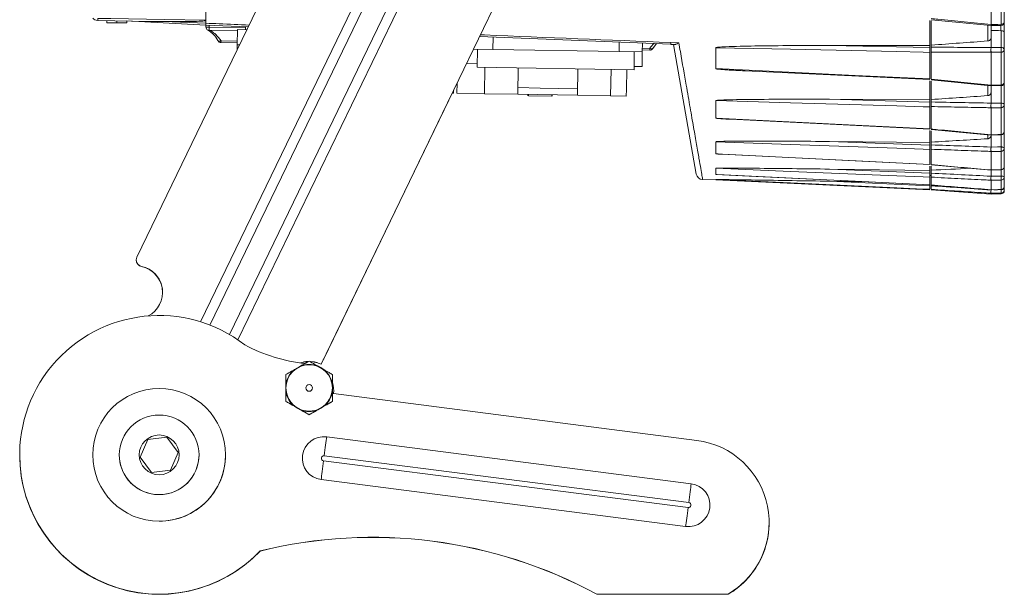
# Model space of a CAD drawing. Units: millimetres. Extents: x 34 to 399, y 22 to 285.
# Drawn here: x 325 to 399, y 178 to 222 of the extents above; entities that cross this region are included whole.
import ezdxf

# ---------------------------------------------------------------- set-up
doc = ezdxf.new("R2010")
doc.units = ezdxf.units.MM

msp = doc.modelspace()

# ---------------------------------------------------------------- linework, layer by layer
at = {"color": 7, "linetype": 'Continuous', "lineweight": 15}
for p, q in [((333.837, 203.825), (356.388, 250.469)), ((347.703, 195.746), (370.793, 243.504)), ((347.703, 195.746), (370.793, 243.504)), ((339.041, 221.508), (339.041, 242.067)), ((338.629, 198.945), (353.613, 229.938)), ((354.173, 229.374), (339.341, 198.696)), ((340.804, 197.989), (355.667, 228.731)), ((356.394, 228.512), (341.442, 197.585)), ((399.141, 223.909), (399.141, 221.531)), ((398.141, 223.761), (398.141, 221.346)), ((398.895, 221.365), (398.895, 223.758)), ((334.716, 221.584), (330.889, 221.651)), ((331.583, 221.477), (331.583, 221.638)), ((393.541, 221.659), (393.541, 219.763)), ((393.641, 221.71), (398.138, 221.264)), ((333.048, 221.613), (339.041, 221.299)), ((333.083, 221.611), (333.083, 221.477)), ((335.865, 221.568), (339.041, 221.452)), ((339.035, 221.154), (339.037, 221.299)), ((339.285, 221.15), (339.035, 221.154)), ((339.041, 221.508), (339.041, 221.452)), ((339.041, 221.452), (339.041, 221.299)), ((339.041, 221.303), (342.226, 221.168)), ((339.285, 221.15), (339.281, 220.93)), ((341.391, 219.808), (341.411, 220.958)), ((341.411, 220.958), (342.115, 220.946)), ((342.015, 221.177), (342.011, 220.948)), ((393.641, 221.626), (393.641, 219.791)), ((398.138, 221.262), (398.897, 221.281)), ((398.141, 221.345), (398.141, 221.346)), ((398.141, 221.25), (398.141, 220.295)), ((399.141, 221.531), (399.141, 220.754)), ((359.639, 220.434), (374.029, 219.86)), ((398.141, 220.295), (398.141, 219.622)), ((398.895, 220.881), (398.891, 220.881)), ((398.895, 219.622), (398.895, 220.881)), ((399.141, 220.754), (399.141, 219.447)), ((340.171, 220.11), (340.169, 219.98)), ((341.393, 219.958), (340.169, 219.98)), ((341.391, 219.808), (341.384, 219.435)), ((341.563, 219.805), (341.391, 219.808)), ((360.638, 219.472), (359.187, 219.498)), ((359.488, 219.492), (359.464, 218.143)), ((360.638, 219.472), (370.136, 219.306)), ((371.898, 219.945), (371.886, 219.276)), ((372.448, 219.416), (371.889, 219.426)), ((372.448, 219.416), (372.45, 219.547)), ((372.95, 219.903), (372.67, 219.543)), ((374.032, 219.987), (374.637, 219.977)), ((375.948, 210.073), (374.225, 219.844)), ((377.432, 218.017), (377.432, 219.6)), ((385.992, 219.767), (393.541, 219.763)), ((385.992, 219.767), (393.541, 219.602)), ((393.541, 219.763), (393.541, 219.602)), ((393.641, 219.791), (393.641, 219.629)), ((398.141, 219.621), (398.141, 219.622)), ((399.141, 219.687), (399.141, 219.687)), ((399.141, 219.447), (399.141, 216.989)), ((371.886, 219.276), (370.136, 219.306)), ((371.263, 217.937), (371.286, 219.286)), ((371.867, 218.176), (371.886, 219.276)), ((393.541, 219.247), (393.541, 217.247)), ((393.641, 219.274), (393.641, 217.219)), ((398.141, 219.267), (398.141, 219.267)), ((398.141, 219.267), (398.141, 216.774)), ((398.895, 216.793), (398.895, 219.267)), ((359.469, 218.393), (358.659, 218.407)), ((371.263, 217.937), (359.464, 218.143)), ((360.042, 218.132), (360.007, 216.133)), ((362.541, 218.089), (362.506, 216.089)), ((367.006, 216.011), (367.041, 218.01)), ((369.54, 217.967), (369.505, 215.967)), ((370.687, 216.446), (370.713, 217.946)), ((371.267, 218.187), (371.867, 218.176)), ((379.635, 217.856), (393.541, 217.193)), ((357.943, 216.916), (357.683, 216.38)), ((357.943, 216.916), (357.683, 216.38)), ((357.943, 216.925), (357.93, 216.169)), ((364.188, 216.56), (362.515, 216.589)), ((367.014, 216.511), (364.188, 216.56)), ((370.687, 216.446), (370.678, 215.947)), ((393.541, 217.101), (393.541, 215.672)), ((393.641, 217.166), (398.138, 216.723)), ((393.641, 217.075), (393.641, 215.695)), ((398.138, 216.721), (398.897, 216.739)), ((398.141, 216.774), (398.141, 216.774)), ((398.141, 216.701), (398.141, 216.201)), ((399.141, 217.019), (399.141, 217.019)), ((399.141, 216.989), (399.141, 215.286)), ((399.141, 216.95), (399.141, 216.95)), ((357.584, 216.175), (347.901, 196.147)), ((357.584, 216.175), (347.901, 196.147)), ((357.584, 216.175), (357.68, 216.173)), ((357.684, 216.389), (357.68, 216.173)), ((357.93, 216.169), (360.007, 216.133)), ((362.506, 216.089), (360.007, 216.133)), ((362.506, 216.089), (367.006, 216.011)), ((363.271, 215.976), (363.273, 216.076)), ((363.316, 215.975), (363.318, 216.075)), ((363.316, 215.975), (365.066, 215.944)), ((365.066, 215.944), (365.067, 216.044)), ((365.111, 215.944), (365.112, 216.044)), ((369.505, 215.967), (367.006, 216.011)), ((369.505, 215.967), (370.678, 215.947)), ((385.992, 215.709), (393.541, 215.672)), ((385.992, 215.709), (393.541, 215.487)), ((398.141, 216.201), (398.141, 215.423)), ((377.432, 214.291), (377.432, 215.613)), ((393.541, 215.672), (393.541, 215.487)), ((393.541, 215.139), (393.541, 213.489)), ((393.641, 215.695), (393.641, 215.509)), ((393.641, 215.16), (393.641, 213.467)), ((398.141, 215.423), (398.141, 215.423)), ((398.141, 215.075), (398.141, 215.075)), ((398.141, 215.075), (398.141, 213.039)), ((398.895, 213.057), (398.895, 215.079)), ((399.141, 215.345), (399.141, 215.345)), ((399.141, 215.286), (399.141, 213.278)), ((378.494, 214.207), (393.541, 213.46)), ((393.541, 213.363), (393.541, 212.464)), ((393.641, 213.438), (398.138, 213.012)), ((393.641, 213.341), (393.641, 212.481)), ((398.139, 213.01), (398.897, 213.028)), ((398.141, 213.039), (398.141, 213.039)), ((398.141, 212.972), (398.141, 212.113)), ((399.141, 213.278), (399.141, 212.018)), ((377.432, 211.605), (377.432, 212.513)), ((385.992, 212.533), (393.541, 212.464)), ((385.992, 212.533), (393.541, 212.26)), ((393.541, 212.464), (393.541, 212.26)), ((393.641, 212.481), (393.641, 212.275)), ((398.141, 212.113), (398.141, 212.113)), ((399.141, 212.018), (399.141, 210.638)), ((377.881, 211.57), (393.541, 210.785)), ((393.541, 211.93), (393.541, 210.797)), ((393.641, 211.944), (393.641, 210.782)), ((398.141, 211.782), (398.141, 211.783)), ((398.141, 211.782), (398.141, 210.384)), ((398.895, 210.4), (398.895, 211.789)), ((393.541, 210.68), (393.541, 210.355)), ((393.641, 210.77), (398.139, 210.374)), ((393.641, 210.667), (393.641, 210.366)), ((399.141, 210.638), (399.141, 209.863)), ((377.432, 210.045), (377.432, 210.51)), ((377.524, 210.038), (393.541, 209.253)), ((385.992, 210.453), (393.541, 210.355)), ((385.992, 210.453), (393.541, 210.138)), ((393.541, 210.355), (393.541, 210.138)), ((393.541, 209.957), (393.641, 209.957)), ((393.541, 209.837), (393.541, 209.254)), ((393.641, 210.366), (393.641, 210.146)), ((393.641, 209.844), (393.641, 209.248)), ((398.139, 210.372), (398.896, 210.389)), ((398.141, 210.384), (398.141, 210.384)), ((398.141, 210.372), (398.141, 209.913)), ((398.141, 209.912), (398.141, 209.913)), ((399.141, 209.863), (399.141, 209.156)), ((376.425, 209.66), (377.432, 209.643)), ((377.432, 209.643), (377.432, 209.669)), ((377.432, 209.643), (393.541, 208.888)), ((385.992, 209.537), (388.647, 209.493)), ((385.992, 209.537), (393.541, 209.189)), ((393.541, 209.254), (393.541, 209.255)), ((393.541, 209.24), (393.541, 209.189)), ((393.641, 209.248), (393.641, 209.248)), ((393.641, 209.247), (398.14, 208.894)), ((393.641, 209.233), (393.641, 209.19)), ((393.641, 209.218), (398.14, 208.866)), ((398.141, 209.61), (398.141, 209.61)), ((398.141, 209.61), (398.141, 208.894)), ((398.895, 208.908), (398.895, 209.62)), ((399.141, 209.156), (399.141, 208.889)), ((393.641, 208.885), (398.141, 208.57)), ((398.14, 208.892), (398.896, 208.906)), ((398.141, 208.894), (398.14, 208.893)), ((398.141, 208.894), (398.141, 208.894)), ((398.141, 208.892), (398.141, 208.892)), ((398.141, 208.627), (398.141, 208.627)), ((398.141, 208.627), (398.141, 208.57)), ((398.141, 208.57), (398.895, 208.583)), ((399.141, 208.889), (399.141, 208.833)), ((333.787, 203.607), (333.787, 203.607)), ((333.787, 203.598), (333.787, 203.598)), ((334.185, 203.118), (334.185, 203.117)), ((334.185, 203.109), (334.185, 203.109)), ((347.322, 195.881), (346.939, 195.944)), ((347.322, 195.881), (346.939, 195.944)), ((347.322, 195.881), (347.403, 195.867)), ((347.322, 195.881), (347.322, 195.881)), ((347.403, 195.866), (347.322, 195.881)), ((347.703, 195.746), (347.703, 195.746)), ((347.871, 196.093), (347.901, 196.147)), ((347.901, 196.147), (347.871, 196.093)), ((347.901, 196.147), (347.901, 196.147)), ((345.922, 195.467), (345.699, 195.338)), ((346.167, 195.608), (345.944, 195.48)), ((347.672, 195.48), (347.449, 195.608)), ((347.917, 195.338), (347.694, 195.467)), ((345.058, 194.228), (345.058, 193.958)), ((348.558, 193.958), (348.558, 194.228)), ((345.058, 193.958), (345.058, 193.958)), ((345.058, 193.958), (345.058, 193.688)), ((348.558, 193.958), (348.558, 193.958)), ((348.558, 193.688), (348.558, 193.958)), ((348.659, 193.785), (348.642, 193.53)), ((348.659, 193.776), (348.642, 193.521)), ((348.659, 193.776), (348.642, 193.52)), ((348.642, 193.53), (375.986, 190.011)), ((348.659, 193.785), (348.659, 193.785)), ((348.659, 193.776), (348.659, 193.776)), ((345.699, 192.577), (346.167, 192.307)), ((345.699, 192.577), (345.933, 192.442)), ((345.933, 192.442), (346.167, 192.307)), ((347.449, 192.307), (347.917, 192.577)), ((347.449, 192.307), (347.683, 192.442)), ((347.683, 192.442), (347.917, 192.577)), ((346.808, 191.937), (346.808, 191.937)), ((334.655, 190.076), (334.082, 188.751)), ((334.655, 190.076), (334.082, 188.751)), ((336.089, 190.243), (334.655, 190.076)), ((336.089, 190.242), (334.655, 190.076)), ((334.655, 190.076), (334.655, 190.076)), ((336.95, 189.084), (336.089, 190.243)), ((336.089, 190.242), (336.089, 190.243)), ((336.95, 189.084), (336.089, 190.242)), ((348.126, 190.276), (375.566, 186.745)), ((336.377, 187.759), (336.95, 189.084)), ((325.016, 188.917), (325.016, 188.917)), ((330.516, 188.917), (330.516, 188.917)), ((332.516, 188.918), (332.516, 188.917)), ((334.082, 188.751), (334.943, 187.593)), ((338.516, 188.917), (338.516, 188.918)), ((340.516, 188.917), (340.516, 188.917)), ((375.335, 184.946), (347.895, 188.477)), ((347.943, 188.851), (375.383, 185.32)), ((334.943, 187.593), (336.377, 187.759)), ((375.151, 183.521), (347.711, 187.052)), ((381.439, 183.812), (381.439, 183.812)), ((381.439, 183.803), (381.439, 183.803)), ((343.121, 181.677), (343.121, 181.678)), ((343.121, 181.668), (343.121, 181.668)), ((378.344, 178.417), (368.456, 178.417)), ((378.344, 178.417), (368.456, 178.417)), ((368.456, 178.417), (368.456, 178.417)), ((378.344, 178.408), (368.456, 178.408)), ((368.456, 178.408), (368.456, 178.408)), ((378.344, 178.408), (368.456, 178.408)), ((378.344, 178.417), (378.344, 178.417)), ((378.344, 178.408), (378.344, 178.408))]:
    msp.add_line(p, q, dxfattribs=at)
at = {"color": 8, "linetype": 'Continuous', "lineweight": 15}
for p, q in [((332.333, 221.625), (332.333, 221.464)), ((341.41, 220.893), (339.281, 220.93)), ((339.287, 221.292), (339.285, 221.15)), ((339.285, 221.15), (342.013, 221.102)), ((397.899, 220.105), (397.899, 221.277)), ((398.891, 220.881), (398.891, 221.301)), ((360.654, 220.393), (360.638, 219.472)), ((340.171, 220.11), (341.396, 220.089)), ((370.136, 219.306), (370.149, 220.014)), ((371.891, 219.557), (372.45, 219.547)), ((397.899, 215.985), (397.899, 216.731)), ((398.895, 215.427), (398.895, 216.739)), ((397.899, 212.737), (397.899, 213.021)), ((398.895, 212.12), (398.895, 213.028)), ((398.895, 209.922), (398.895, 210.389)), ((398.896, 208.906), (398.895, 208.908)), ((398.895, 208.905), (398.895, 208.906)), ((398.895, 208.583), (398.895, 208.64))]:
    msp.add_line(p, q, dxfattribs=at)
at = {"color": 7, "linetype": 'Continuous', "lineweight": 15, "flags": 128}
for points in [[(330.889, 221.806), (331.888, 221.789), (335.888, 221.719), (339.017, 221.664)], [(398.141, 221.346), (398.641, 221.358), (398.895, 221.365)], [(340.171, 220.11), (340.133, 220.097), (340.097, 220.087), (340.062, 220.081), (340.031, 220.08), (340.003, 220.082), (339.98, 220.089), (339.963, 220.1), (339.952, 220.114)], [(372.67, 219.543), (372.658, 219.529), (372.64, 219.519), (372.617, 219.513), (372.59, 219.512), (372.558, 219.514), (372.524, 219.521), (372.488, 219.532), (372.45, 219.547)], [(393.541, 219.247), (393.041, 219.258), (391.044, 219.302), (383.054, 219.476), (377.432, 219.6)], [(398.141, 219.622), (398.636, 219.622), (398.895, 219.622)], [(398.895, 219.267), (398.641, 219.267), (398.636, 219.267), (398.141, 219.267)], [(377.432, 218.017), (377.932, 217.994), (379.929, 217.898), (387.919, 217.516), (393.541, 217.247)], [(398.141, 216.774), (398.641, 216.787), (398.895, 216.793)], [(393.541, 215.139), (393.041, 215.154), (391.044, 215.212), (383.054, 215.447), (377.432, 215.613)], [(398.141, 215.423), (398.636, 215.426), (398.895, 215.427)], [(398.895, 215.079), (398.641, 215.077), (398.636, 215.077), (398.141, 215.075)], [(398.895, 215.427), (398.943, 215.424), (398.989, 215.415), (399.032, 215.402), (399.069, 215.385), (399.099, 215.364), (399.122, 215.339), (399.136, 215.313), (399.141, 215.286)], [(377.432, 214.291), (377.932, 214.266), (379.929, 214.167), (387.919, 213.769), (393.541, 213.489)], [(398.141, 213.039), (398.641, 213.051), (398.895, 213.057)], [(393.541, 211.93), (393.041, 211.948), (391.044, 212.02), (383.054, 212.309), (377.432, 212.513)], [(398.141, 212.113), (398.636, 212.118), (398.895, 212.12)], [(399.141, 212.018), (399.136, 212.038), (399.122, 212.057), (399.099, 212.074), (399.069, 212.089), (399.032, 212.102), (398.989, 212.112), (398.943, 212.118), (398.895, 212.12)], [(377.432, 211.605), (377.932, 211.58), (379.929, 211.48), (387.919, 211.079), (393.541, 210.797)], [(398.895, 211.789), (398.641, 211.787), (398.636, 211.787), (398.141, 211.782)], [(393.541, 209.837), (393.041, 209.858), (391.044, 209.941), (383.054, 210.275), (377.432, 210.51)], [(377.432, 210.045), (377.932, 210.02), (379.929, 209.922), (387.919, 209.53), (393.541, 209.254)], [(398.141, 210.384), (398.641, 210.395), (398.895, 210.4)], [(398.141, 209.913), (398.636, 209.919), (398.895, 209.922)], [(393.541, 208.926), (393.041, 208.949), (391.044, 209.041), (383.054, 209.409), (377.432, 209.669)], [(398.895, 209.62), (398.641, 209.616), (398.636, 209.616), (398.141, 209.61)], [(398.141, 208.894), (398.641, 208.903), (398.895, 208.908)], [(398.895, 208.64), (398.641, 208.636), (398.636, 208.636), (398.141, 208.627)], [(346.704, 195.946), (346.255, 195.871), (346.168, 195.844)], [(346.701, 195.945), (346.255, 195.87), (346.169, 195.843)], [(346.851, 195.957), (347.208, 195.917), (347.703, 195.746)], [(346.883, 195.956), (347.208, 195.917), (347.703, 195.746)], [(347.943, 188.851), (347.97, 189.06), (347.996, 189.265), (348.022, 189.464), (348.046, 189.655), (348.069, 189.834), (348.09, 189.998), (348.109, 190.146), (348.126, 190.276)], [(338.269, 187.727), (338.457, 188.325), (338.516, 188.917)], [(347.711, 187.052), (347.728, 187.182), (347.747, 187.33), (347.768, 187.494), (347.791, 187.673), (347.816, 187.864), (347.841, 188.063), (347.868, 188.268), (347.895, 188.477)], [(375.383, 185.32), (375.41, 185.529), (375.436, 185.734), (375.462, 185.933), (375.486, 186.124), (375.509, 186.303), (375.53, 186.467), (375.549, 186.615), (375.566, 186.745)], [(375.151, 183.521), (375.168, 183.651), (375.187, 183.799), (375.208, 183.963), (375.231, 184.142), (375.256, 184.333), (375.281, 184.532), (375.308, 184.737), (375.335, 184.946)]]:
    msp.add_lwpolyline(points, dxfattribs=at)
at = {"color": 8, "linetype": 'Continuous', "lineweight": 15, "flags": 128}
for points in [[(398.896, 210.389), (398.896, 210.39), (398.895, 210.4)], [(398.341, 208.896), (398.636, 208.9), (398.895, 208.905)]]:
    msp.add_lwpolyline(points, dxfattribs=at)
at = {"color": 7, "linetype": 'Continuous', "lineweight": 15}
for centre, radius in [((346.808, 193.958), 1.75), ((346.808, 193.958), 0.25), ((335.516, 188.917), 5), ((335.516, 188.918), 3), ((335.516, 188.918), 1.5)]:
    msp.add_circle(centre, radius, dxfattribs=at)
for centre, radius, start, end in [((330.897, 222.15), 0.5, 220, 269), ((334.047, 221.728), 3.159, 178.58647, 181.41353), ((332.145, 232.217), 10.755, 267.00167, 270.99863), ((332.52, 232.217), 10.755, 269.00137, 272.99833), ((339.285, 221.15), 0.25, 179, 240.5175), ((339.223, 221.055), 0.137, 243.17921, 294.82079), ((398.927, 221.582), 0.22, 261.67637, 346.59976), ((398.891, 221.531), 0.25, 271.41701, 0), ((340.173, 220.23), 0.25, 207.47567, 269), ((372.452, 219.666), 0.25, 269, 330.52433), ((398.924, 219.403), 0.221, 11.70251, 97.53738), ((390.551, 219.444), 8.346, 358.78242, 1.21758), ((398.922, 219.488), 0.223, 263.0624, 349.47607), ((398.916, 217.019), 0.227, 264.80916, 352.47469), ((398.891, 216.989), 0.25, 271.40847, 0), ((390.894, 215.253), 8.003, 358.75321, 1.24679), ((398.911, 215.309), 0.231, 266.06807, 354.32994), ((398.905, 213.293), 0.236, 267.58569, 356.30984), ((398.891, 213.278), 0.25, 271.35533, 0), ((391.801, 211.954), 7.096, 358.66473, 1.33527), ((398.901, 212.029), 0.24, 268.54872, 357.44642), ((398.897, 210.644), 0.244, 269.60933, 358.60643), ((398.891, 210.638), 0.25, 271.25894, 0), ((376.44, 210.16), 0.5, 190, 268.10855), ((398.952, 209.621), 0.307, 52.09046, 100.70631), ((393.155, 209.771), 5.742, 358.48988, 1.51012), ((398.894, 209.866), 0.247, 270.20672, 359.22172), ((398.892, 209.157), 0.249, 270.7513, 359.76057), ((398.891, 209.156), 0.25, 271.12237, 0), ((398.956, 207.895), 1.012, 79.45441, 93.426), ((394.786, 208.772), 4.111, 358.1538, 1.8462), ((398.891, 208.89), 0.25, 270.95687, 359.95877), ((398.891, 208.833), 0.25, 271, 360), ((334.287, 203.607), 0.5, 154.19754, 258.18493), ((334.287, 203.607), 0.5, 180, 258.18493), ((334.287, 203.598), 0.5, 180, 258.18493), ((334.287, 203.598), 0.5, 180, 258.18493), ((333.775, 201.16), 2, 297.48174, 78.18493), ((333.775, 201.16), 2, 360, 78.18493), ((333.775, 201.151), 2, 360, 78.18493), ((333.775, 201.151), 2, 360, 78.18493), ((335.516, 188.917), 10.5, 52.12365, 316.40824), ((347.756, 207.921), 12.182, 241.60238, 264.17064), ((346.808, 193.957), 2, 93.17882, 109.20962), ((346.808, 193.957), 2, 93.31191, 109.19954), ((346.808, 193.958), 1.771, 68.77493, 111.22507), ((346.808, 193.958), 1.771, 128.77493, 171.22507), ((346.659, 193.785), 2, 47.75276, 70.75625), ((346.808, 193.958), 1.771, 8.77493, 51.22507), ((346.659, 193.785), 2, 352.66757, 17.01615), ((346.808, 193.958), 1.75, 180, 240), ((346.808, 193.958), 1.771, 188.77493, 231.22507), ((346.808, 193.958), 1.75, 300, 0), ((346.808, 193.958), 1.771, 308.77493, 351.22507), ((346.808, 193.958), 1.75, 240, 300), ((346.808, 193.958), 1.771, 248.77493, 291.22507), ((347.919, 188.664), 1.625, 82.66757, 262.66757), ((375.189, 183.812), 6.25, 300.32294, 82.66757), ((335.516, 188.917), 10.5, 180, 316.40824), ((335.516, 188.908), 10.5, 180, 316.40824), ((335.516, 188.908), 10.5, 180, 316.40824), ((335.516, 188.917), 5, 180, 269.99389), ((335.516, 188.917), 3, 180, 336.61536), ((335.516, 188.917), 5, 269.99389, 360), ((347.919, 188.664), 0.189, 82.66757, 262.66757), ((375.359, 185.133), 1.625, 262.66757, 82.66757), ((375.359, 185.133), 0.189, 262.66757, 82.66757), ((375.189, 183.812), 6.25, 300.32294, 360), ((375.189, 183.803), 6.25, 300.32294, 360), ((375.189, 183.803), 6.25, 300.32294, 360), ((351.585, 147.381), 35.325, 61.47193, 103.86321), ((351.585, 147.381), 35.325, 61.47193, 103.86321), ((351.585, 147.372), 35.325, 61.47193, 103.86321), ((351.585, 147.372), 35.325, 61.47193, 103.86321)]:
    msp.add_arc(centre, radius, start, end, dxfattribs=at)
at = {"color": 8, "linetype": 'Continuous', "lineweight": 15}
for centre, radius, start, end in [((389.544, 221.119), 9.354, 0.99449, 1.50532), ((400.712, 216.827), 1.817, 181.06168, 182.75067), ((399.178, 213.057), 0.283, 180.08362, 186.0016)]:
    msp.add_arc(centre, radius, start, end, dxfattribs=at)
at = {"color": 7, "linetype": 'Continuous', "lineweight": 15}
for centre, major_axis, ratio, start_param, end_param in [((-184.545, 240.537), (523.586, -19.078), 0.035512, 0.002663, 0.010978), ((511.441, 220.295), (128.902, -1.57), 0.0125, 3.638864, 3.650931), ((42.655, 229.536), (711.838, 34.802), 0.043289, 5.225886, 5.232776), ((42.655, 232.891), (711.839, 28.088), 0.049997, 5.22603, 5.23292), ((42.655, 236.771), (711.839, 20.312), 0.055298, 5.226425, 5.233315), ((42.655, 240.973), (711.84, 11.876), 0.058829, 5.227021, 5.231755)]:
    msp.add_ellipse(centre, major_axis=major_axis, ratio=ratio, start_param=start_param, end_param=end_param, dxfattribs=at)
for points, knots in [([(339.017, 221.664), (339.017, 221.662), (339.017, 221.66), (339.015, 221.655), (339.006, 221.647), (338.969, 221.631), (338.807, 221.604), (338.148, 221.564), (337.134, 221.558), (336.247, 221.565), (335.865, 221.568)], [0, 0, 0, 0, 0.001906, 0.003808, 0.006878, 0.014683, 0.044802, 0.164208, 0.640419, 1, 1, 1, 1]), ([(393.641, 221.794), (393.807, 221.777), (394.636, 221.694), (396.136, 221.545), (397.47, 221.412), (398.141, 221.345)], [0, 0, 0, 0, 0.110563, 0.552813, 1, 1, 1, 1]), ([(335.865, 221.568), (335.653, 221.57), (335.27, 221.575), (334.887, 221.581), (334.716, 221.584)], [0, 0, 0, 0, 0.553753, 1, 1, 1, 1]), ([(339.041, 221.295), (339.041, 221.294), (339.041, 221.285), (339.041, 221.325), (339.041, 221.388), (339.041, 221.435), (339.041, 221.443)], [0, 0, 0, 0, 0.081056, 0.499912, 0.919089, 1, 1, 1, 1]), ([(339.952, 220.114), (339.948, 220.121), (339.851, 220.306), (339.643, 220.578), (339.365, 220.811), (339.21, 220.903), (339.162, 220.932)], [0, 0, 0, 0, 0.018477, 0.48467, 0.838808, 1, 1, 1, 1]), ([(339.281, 220.93), (339.335, 220.901), (339.509, 220.808), (339.834, 220.576), (340.048, 220.281), (340.171, 220.11)], [0, 0, 0, 0, 0.16123, 0.515449, 1, 1, 1, 1]), ([(398.141, 221.345), (398.14, 221.332), (398.139, 221.3), (398.138, 221.268), (398.138, 221.265), (398.138, 221.264)], [0, 0, 0, 0, 0.268329, 0.66908, 1, 1, 1, 1]), ([(398.141, 220.295), (398.138, 220.275), (398.132, 220.235), (398.09, 220.179), (398.026, 220.135), (397.959, 220.111), (397.915, 220.106), (397.899, 220.105)], [0, 0, 0, 0, 0.218907, 0.437806, 0.656944, 0.876585, 1, 1, 1, 1]), ([(399.141, 220.754), (399.141, 220.755), (399.141, 220.765), (399.135, 220.788), (399.106, 220.823), (399.05, 220.854), (398.977, 220.876), (398.922, 220.879), (398.895, 220.881)], [0, 0, 0, 0, 0.0079145, 0.1550384, 0.3726783, 0.5837277, 0.7918113, 1, 1, 1, 1]), ([(374.032, 219.987), (374.031, 219.957), (374.03, 219.897), (374.029, 219.853), (374.029, 219.854), (374.029, 219.854)], [0, 0, 0, 0, 0.379918, 0.759836, 1, 1, 1, 1]), ([(374.029, 219.86), (374.029, 219.856), (374.029, 219.848), (374.029, 219.851), (374.029, 219.854)], [0, 0, 0, 0, 0.371828, 1, 1, 1, 1]), ([(374.029, 219.848), (374.067, 219.847), (374.17, 219.845), (374.273, 219.844), (374.339, 219.843)], [0, 0, 0, 0, 0.366725, 1, 1, 1, 1]), ([(374.637, 219.977), (374.636, 219.977), (374.623, 219.966), (374.55, 219.913), (374.442, 219.85), (374.365, 219.85), (374.339, 219.85)], [0, 0, 0, 0, 0.006605, 0.12329, 0.691064, 1, 1, 1, 1]), ([(377.432, 219.6), (377.433, 219.6), (377.433, 219.602), (377.436, 219.605), (377.449, 219.611), (377.508, 219.624), (377.745, 219.649), (378.704, 219.696), (381.497, 219.756), (384.111, 219.762), (385.992, 219.767)], [0, 0, 0, 0, 0.000363, 0.000827, 0.001932, 0.005987, 0.022065, 0.08616, 0.342318, 1, 1, 1, 1]), ([(393.541, 219.602), (393.541, 219.58), (393.541, 219.535), (393.541, 219.451), (393.541, 219.366), (393.541, 219.296), (393.541, 219.261), (393.541, 219.247)], [0, 0, 0, 0, 0.214092, 0.428191, 0.642102, 0.855778, 1, 1, 1, 1]), ([(393.641, 219.629), (394.397, 219.628), (395.897, 219.625), (397.397, 219.622), (398.141, 219.621)], [0, 0, 0, 0, 0.503886, 1, 1, 1, 1]), ([(393.641, 219.274), (393.641, 219.295), (393.641, 219.338), (393.641, 219.421), (393.641, 219.505), (393.641, 219.578), (393.641, 219.614), (393.641, 219.629)], [0, 0, 0, 0, 0.212939, 0.425904, 0.638285, 0.850408, 1, 1, 1, 1]), ([(398.141, 219.267), (398.14, 219.281), (398.139, 219.316), (398.138, 219.387), (398.138, 219.471), (398.139, 219.555), (398.14, 219.599), (398.141, 219.621)], [0, 0, 0, 0, 0.143284, 0.35728, 0.571373, 0.785691, 1, 1, 1, 1]), ([(398.141, 219.267), (397.975, 219.268), (397.146, 219.269), (395.646, 219.271), (394.311, 219.273), (393.641, 219.274)], [0, 0, 0, 0, 0.110561, 0.552811, 1, 1, 1, 1]), ([(379.635, 217.857), (379.504, 217.863), (379.172, 217.878), (378.707, 217.902), (378.283, 217.927), (377.999, 217.946), (377.809, 217.961), (377.682, 217.973), (377.598, 217.982), (377.541, 217.989), (377.503, 217.995), (377.478, 218), (377.461, 218.004), (377.449, 218.007), (377.441, 218.01), (377.436, 218.013), (377.433, 218.015), (377.432, 218.017), (377.432, 218.017), (377.432, 218.017)], [0, 0, 0, 0, 0.177032, 0.448291, 0.629885, 0.75148, 0.832932, 0.887525, 0.924149, 0.948754, 0.96532, 0.976512, 0.984111, 0.989313, 0.994114, 0.996623, 0.998392, 0.999643, 1, 1, 1, 1]), ([(393.641, 217.219), (393.807, 217.203), (394.636, 217.121), (396.136, 216.972), (397.47, 216.84), (398.141, 216.774)], [0, 0, 0, 0, 0.110563, 0.552813, 1, 1, 1, 1]), ([(398.141, 216.774), (398.14, 216.764), (398.139, 216.738), (398.138, 216.719), (398.138, 216.723), (398.138, 216.724)], [0, 0, 0, 0, 0.335512, 0.836602, 1, 1, 1, 1]), ([(377.432, 215.613), (377.433, 215.613), (377.433, 215.614), (377.436, 215.617), (377.449, 215.622), (377.508, 215.632), (377.745, 215.651), (378.704, 215.684), (381.497, 215.719), (384.111, 215.713), (385.992, 215.709)], [0, 0, 0, 0, 0.000363, 0.000827, 0.001932, 0.005987, 0.022065, 0.08616, 0.342318, 1, 1, 1, 1]), ([(398.141, 216.201), (398.138, 216.177), (398.132, 216.131), (398.09, 216.067), (398.026, 216.018), (397.959, 215.992), (397.915, 215.987), (397.899, 215.985)], [0, 0, 0, 0, 0.218907, 0.437806, 0.656944, 0.876585, 1, 1, 1, 1]), ([(393.541, 215.487), (393.541, 215.462), (393.541, 215.412), (393.541, 215.326), (393.541, 215.243), (393.541, 215.179), (393.541, 215.151), (393.541, 215.139)], [0, 0, 0, 0, 0.214092, 0.428191, 0.642102, 0.855778, 1, 1, 1, 1]), ([(393.641, 215.509), (394.397, 215.494), (395.897, 215.465), (397.397, 215.437), (398.141, 215.423)], [0, 0, 0, 0, 0.503886, 1, 1, 1, 1]), ([(393.641, 215.16), (393.641, 215.178), (393.641, 215.213), (393.641, 215.29), (393.641, 215.374), (393.641, 215.45), (393.641, 215.492), (393.641, 215.509)], [0, 0, 0, 0, 0.212939, 0.425904, 0.638285, 0.850408, 1, 1, 1, 1]), ([(398.141, 215.075), (397.975, 215.078), (397.146, 215.094), (395.646, 215.122), (394.311, 215.147), (393.641, 215.16)], [0, 0, 0, 0, 0.110561, 0.552811, 1, 1, 1, 1]), ([(398.141, 215.075), (398.14, 215.087), (398.139, 215.116), (398.138, 215.18), (398.138, 215.262), (398.139, 215.348), (398.14, 215.398), (398.141, 215.423)], [0, 0, 0, 0, 0.143284, 0.3572799, 0.5713726, 0.7856914, 1, 1, 1, 1]), ([(378.494, 214.208), (378.409, 214.212), (378.234, 214.22), (377.999, 214.234), (377.809, 214.246), (377.682, 214.256), (377.598, 214.263), (377.541, 214.269), (377.503, 214.274), (377.478, 214.278), (377.461, 214.281), (377.449, 214.283), (377.441, 214.285), (377.436, 214.288), (377.433, 214.289), (377.432, 214.291), (377.432, 214.291), (377.432, 214.291)], [0, 0, 0, 0, 0.237397, 0.487938, 0.655764, 0.76825, 0.843713, 0.894411, 0.928544, 0.951603, 0.967261, 0.977979, 0.987873, 0.993041, 0.996687, 0.999265, 1, 1, 1, 1]), ([(393.641, 213.467), (393.807, 213.451), (394.636, 213.372), (396.136, 213.229), (397.47, 213.102), (398.141, 213.039)], [0, 0, 0, 0, 0.110563, 0.552813, 1, 1, 1, 1]), ([(398.141, 212.972), (398.138, 212.947), (398.132, 212.895), (398.09, 212.826), (398.026, 212.772), (397.959, 212.744), (397.915, 212.739), (397.899, 212.737)], [0, 0, 0, 0, 0.218907, 0.437806, 0.656944, 0.876585, 1, 1, 1, 1]), ([(398.141, 213.039), (398.14, 213.031), (398.139, 213.013), (398.139, 213.012), (398.138, 213.012)], [0, 0, 0, 0, 0.458537, 1, 1, 1, 1]), ([(377.432, 212.513), (377.433, 212.513), (377.433, 212.514), (377.436, 212.516), (377.449, 212.519), (377.508, 212.526), (377.745, 212.538), (378.704, 212.557), (381.497, 212.566), (384.111, 212.547), (385.992, 212.533)], [0, 0, 0, 0, 0.000363, 0.000827, 0.001932, 0.005987, 0.022065, 0.08616, 0.342318, 1, 1, 1, 1]), ([(393.541, 212.26), (393.541, 212.233), (393.541, 212.179), (393.541, 212.093), (393.541, 212.016), (393.541, 211.96), (393.541, 211.939), (393.541, 211.93)], [0, 0, 0, 0, 0.214092, 0.428191, 0.642102, 0.855778, 1, 1, 1, 1]), ([(393.641, 212.275), (394.397, 212.248), (395.897, 212.193), (397.397, 212.139), (398.141, 212.113)], [0, 0, 0, 0, 0.503886, 1, 1, 1, 1]), ([(393.641, 211.944), (393.641, 211.958), (393.641, 211.985), (393.641, 212.054), (393.641, 212.134), (393.641, 212.212), (393.641, 212.257), (393.641, 212.275)], [0, 0, 0, 0, 0.212939, 0.425904, 0.638285, 0.850408, 1, 1, 1, 1]), ([(398.141, 212.113), (398.14, 212.095), (398.139, 212.051), (398.138, 211.974), (398.138, 211.894), (398.139, 211.824), (398.14, 211.796), (398.141, 211.783)], [0, 0, 0, 0, 0.143284, 0.35728, 0.571373, 0.785691, 1, 1, 1, 1]), ([(377.881, 211.57), (377.851, 211.571), (377.78, 211.575), (377.682, 211.58), (377.598, 211.586), (377.541, 211.59), (377.503, 211.593), (377.478, 211.596), (377.461, 211.598), (377.449, 211.6), (377.441, 211.601), (377.436, 211.603), (377.433, 211.604), (377.432, 211.605), (377.432, 211.605), (377.432, 211.605)], [0, 0, 0, 0, 0.1990347, 0.4607658, 0.6363527, 0.7543154, 0.8337376, 0.8873906, 0.923823, 0.9487616, 0.9717834, 0.9838079, 0.9922906, 0.998289, 1, 1, 1, 1]), ([(398.141, 211.783), (397.975, 211.789), (397.146, 211.818), (395.646, 211.872), (394.311, 211.92), (393.641, 211.944)], [0, 0, 0, 0, 0.110561, 0.552811, 1, 1, 1, 1]), ([(377.432, 210.51), (377.433, 210.51), (377.433, 210.511), (377.436, 210.512), (377.449, 210.514), (377.508, 210.517), (377.745, 210.522), (378.704, 210.524), (381.497, 210.507), (384.111, 210.476), (385.992, 210.453)], [0, 0, 0, 0, 0.000363, 0.000827, 0.001932, 0.005987, 0.022065, 0.08616, 0.342318, 1, 1, 1, 1]), ([(393.641, 210.782), (393.807, 210.767), (394.636, 210.693), (396.136, 210.56), (397.47, 210.443), (398.141, 210.384)], [0, 0, 0, 0, 0.110563, 0.552813, 1, 1, 1, 1]), ([(377.524, 210.038), (377.517, 210.038), (377.5, 210.039), (377.479, 210.04), (377.462, 210.041), (377.45, 210.042), (377.441, 210.043), (377.436, 210.044), (377.433, 210.044), (377.433, 210.045), (377.432, 210.045), (377.432, 210.045)], [0, 0, 0, 0, 0.235076, 0.481981, 0.649571, 0.76422, 0.868153, 0.926244, 0.9637, 0.990958, 1, 1, 1, 1]), ([(393.541, 210.138), (393.541, 210.11), (393.541, 210.054), (393.541, 209.971), (393.541, 209.901), (393.541, 209.856), (393.541, 209.842), (393.541, 209.837)], [0, 0, 0, 0, 0.214092, 0.428191, 0.642102, 0.855778, 1, 1, 1, 1]), ([(393.641, 210.146), (394.397, 210.107), (395.897, 210.028), (397.397, 209.951), (398.141, 209.912)], [0, 0, 0, 0, 0.503886, 1, 1, 1, 1]), ([(393.641, 209.844), (393.641, 209.853), (393.641, 209.871), (393.641, 209.929), (393.641, 210.004), (393.641, 210.08), (393.641, 210.127), (393.641, 210.146)], [0, 0, 0, 0, 0.212939, 0.425904, 0.638285, 0.850408, 1, 1, 1, 1]), ([(398.141, 209.61), (397.975, 209.619), (397.146, 209.662), (395.646, 209.739), (394.311, 209.809), (393.641, 209.844)], [0, 0, 0, 0, 0.110561, 0.552811, 1, 1, 1, 1]), ([(398.141, 209.912), (398.14, 209.894), (398.139, 209.848), (398.138, 209.772), (398.138, 209.697), (398.139, 209.638), (398.14, 209.619), (398.141, 209.61)], [0, 0, 0, 0, 0.143284, 0.35728, 0.571373, 0.785691, 1, 1, 1, 1]), ([(398.141, 210.384), (398.14, 210.378), (398.14, 210.37), (398.139, 210.374), (398.139, 210.375)], [0, 0, 0, 0, 0.721101, 1, 1, 1, 1]), ([(377.432, 209.669), (377.433, 209.669), (377.433, 209.669), (377.436, 209.669), (377.449, 209.669), (377.508, 209.669), (377.745, 209.666), (378.704, 209.653), (381.497, 209.61), (384.111, 209.567), (385.992, 209.537)], [0, 0, 0, 0, 0.000363, 0.000827, 0.001932, 0.005987, 0.022065, 0.08616, 0.342318, 1, 1, 1, 1]), ([(393.541, 209.189), (393.541, 209.161), (393.541, 209.104), (393.541, 209.027), (393.541, 208.967), (393.541, 208.934), (393.541, 208.928), (393.541, 208.926)], [0, 0, 0, 0, 0.2140918, 0.4281912, 0.6421017, 0.8557781, 1, 1, 1, 1]), ([(393.641, 209.248), (393.807, 209.235), (394.636, 209.17), (396.136, 209.051), (397.47, 208.946), (398.141, 208.894)], [0, 0, 0, 0, 0.110563, 0.552813, 1, 1, 1, 1]), ([(393.641, 209.19), (394.397, 209.14), (395.897, 209.04), (397.397, 208.941), (398.141, 208.892)], [0, 0, 0, 0, 0.5038857, 1, 1, 1, 1]), ([(393.641, 208.926), (393.641, 208.93), (393.641, 208.938), (393.641, 208.984), (393.641, 209.05), (393.641, 209.123), (393.641, 209.17), (393.641, 209.19)], [0, 0, 0, 0, 0.212939, 0.4259042, 0.6382853, 0.8504083, 1, 1, 1, 1]), ([(398.141, 208.627), (397.975, 208.638), (397.146, 208.693), (395.646, 208.792), (394.311, 208.881), (393.641, 208.926)], [0, 0, 0, 0, 0.110561, 0.552811, 1, 1, 1, 1]), ([(398.141, 208.892), (398.14, 208.873), (398.139, 208.826), (398.138, 208.754), (398.138, 208.688), (398.139, 208.64), (398.14, 208.632), (398.141, 208.627)], [0, 0, 0, 0, 0.143284, 0.35728, 0.571373, 0.785691, 1, 1, 1, 1]), ([(346.167, 195.608), (346.298, 195.684), (346.519, 195.812), (346.724, 195.93), (346.808, 195.978)], [0, 0, 0, 0, 0.589832, 1, 1, 1, 1]), ([(346.808, 195.978), (346.949, 195.897), (347.156, 195.778), (347.378, 195.649), (347.449, 195.608)], [0, 0, 0, 0, 0.682927, 1, 1, 1, 1]), ([(345.058, 194.968), (345.199, 195.05), (345.406, 195.169), (345.628, 195.297), (345.699, 195.338)], [0, 0, 0, 0, 0.682927, 1, 1, 1, 1]), ([(345.058, 194.228), (345.058, 194.288), (345.058, 194.545), (345.058, 194.784), (345.058, 194.968)], [0, 0, 0, 0, 0.2326692, 1, 1, 1, 1]), ([(347.917, 195.338), (348.048, 195.263), (348.269, 195.135), (348.474, 195.016), (348.558, 194.968)], [0, 0, 0, 0, 0.589832, 1, 1, 1, 1]), ([(348.558, 194.968), (348.558, 194.95), (348.558, 194.718), (348.558, 194.468), (348.558, 194.23), (348.558, 194.228)], [0, 0, 0, 0, 0.076133, 0.992704, 1, 1, 1, 1]), ([(345.058, 192.947), (345.058, 192.965), (345.058, 193.197), (345.058, 193.448), (345.058, 193.686), (345.058, 193.688)], [0, 0, 0, 0, 0.076133, 0.992704, 1, 1, 1, 1]), ([(348.558, 193.688), (348.558, 193.628), (348.558, 193.37), (348.558, 193.131), (348.558, 192.947)], [0, 0, 0, 0, 0.232669, 1, 1, 1, 1]), ([(345.699, 192.577), (345.568, 192.653), (345.346, 192.781), (345.142, 192.899), (345.058, 192.947)], [0, 0, 0, 0, 0.589832, 1, 1, 1, 1]), ([(345.058, 192.947), (345.196, 192.868), (345.402, 192.748), (345.625, 192.62), (345.699, 192.577)], [0, 0, 0, 0, 0.667335, 1, 1, 1, 1]), ([(348.558, 192.947), (348.417, 192.866), (348.21, 192.747), (347.987, 192.618), (347.917, 192.577)], [0, 0, 0, 0, 0.682927, 1, 1, 1, 1]), ([(347.917, 192.577), (348.045, 192.651), (348.267, 192.779), (348.472, 192.897), (348.558, 192.947)], [0, 0, 0, 0, 0.578482, 1, 1, 1, 1]), ([(346.167, 192.307), (346.295, 192.233), (346.517, 192.105), (346.722, 191.987), (346.808, 191.937)], [0, 0, 0, 0, 0.578482, 1, 1, 1, 1]), ([(346.808, 191.937), (346.667, 192.018), (346.46, 192.138), (346.237, 192.266), (346.167, 192.307)], [0, 0, 0, 0, 0.682927, 1, 1, 1, 1]), ([(347.449, 192.307), (347.318, 192.232), (347.096, 192.104), (346.892, 191.985), (346.808, 191.937)], [0, 0, 0, 0, 0.589832, 1, 1, 1, 1]), ([(346.808, 191.937), (346.946, 192.016), (347.152, 192.136), (347.375, 192.264), (347.449, 192.307)], [0, 0, 0, 0, 0.667335, 1, 1, 1, 1])]:
    msp.add_open_spline(points, degree=3, knots=knots, dxfattribs=at)
at = {"color": 8, "linetype": 'Continuous', "lineweight": 15}
for points, knots in [([(339.041, 221.443), (339.374, 221.429), (340.456, 221.383), (341.539, 221.336), (342.288, 221.305)], [0, 0, 0, 0, 0.307597, 1, 1, 1, 1]), ([(359.707, 220.574), (359.811, 220.569), (364.586, 220.369), (369.361, 220.176), (374.032, 219.987)], [0, 0, 0, 0, 0.021796, 1, 1, 1, 1]), ([(372.45, 219.547), (372.455, 219.554), (372.545, 219.695), (372.659, 219.805), (372.767, 219.91)], [0, 0, 0, 0, 0.048796, 1, 1, 1, 1]), ([(374.637, 219.977), (374.676, 219.75), (374.874, 218.614), (375.167, 216.926), (375.494, 215.052), (375.754, 213.552), (375.978, 212.267), (376.158, 211.232), (376.294, 210.449), (376.384, 209.932), (376.43, 209.67), (376.427, 209.688), (376.426, 209.694)], [0, 0, 0, 0, 0.0351871, 0.1761269, 0.2838813, 0.3923815, 0.5032471, 0.6149358, 0.7226922, 0.8312106, 0.9421396, 1, 1, 1, 1])]:
    msp.add_open_spline(points, degree=3, knots=knots, dxfattribs=at)

doc.saveas('drawing.dxf')
